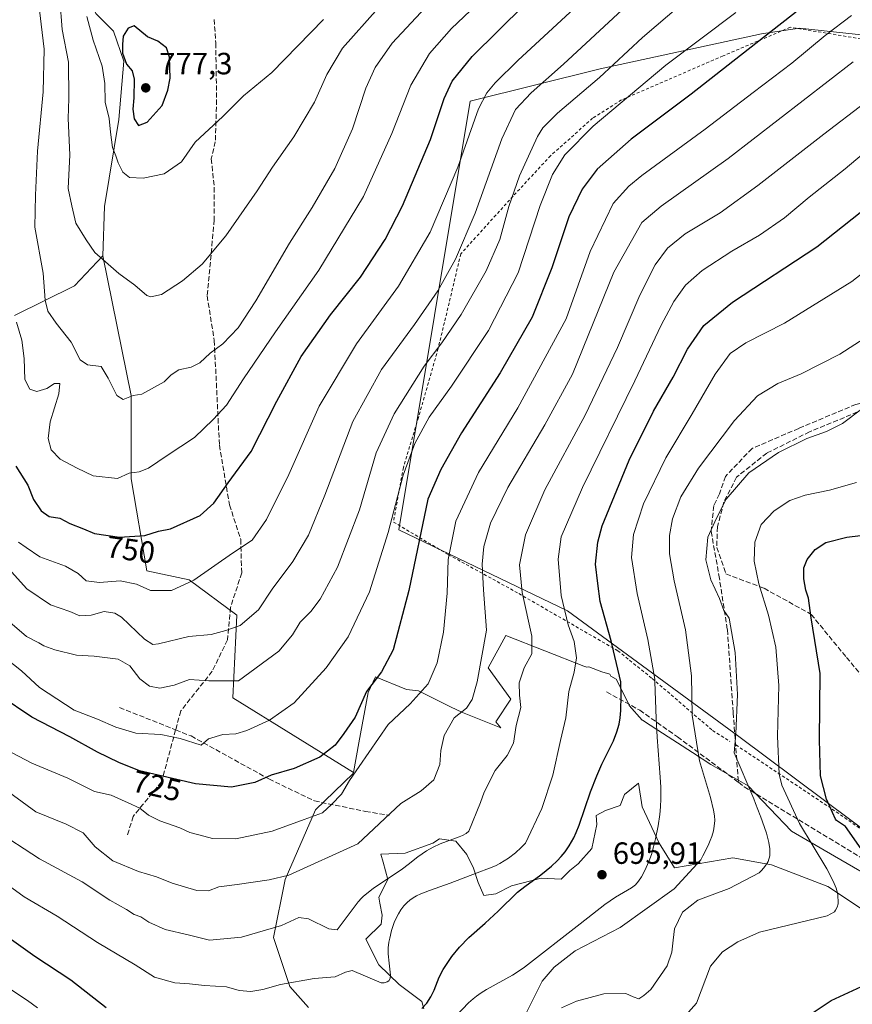
# Model space of a CAD drawing. Units: metres. Extents: x 616811 to 620238, y 4780330 to 4782703.
# Drawn here: x 619476 to 619747, y 4781862 to 4782183 of the extents above; entities that cross this region are included whole.
import ezdxf
from ezdxf.enums import TextEntityAlignment as Align

# ---------------------------------------------------------------- set-up
doc = ezdxf.new("R2010")
doc.units = ezdxf.units.M
doc.header["$MEASUREMENT"] = 0
doc.linetypes.add('DGN Style 2', pattern=[1.648017, 0.98881, -0.659207])
doc.linetypes.add('DGN Style 3', pattern=[2.307223, 1.648017, -0.659207])
for name, color, linetype, lineweight in [('Alambrada', 7, 'DGN Style 2', 0), ('Arbolado forestal CxS', 92, 'Continuous', 0), ('Comarca CxS', 21, 'Continuous', 0), ('Comunidad Autónoma CxS', 142, 'Continuous', 0), ('Curva de nivel maestra', 30, 'Continuous', 30), ('Curva de nivel normal', 30, 'Continuous', 0), ('Depósito de residuos Cxs', 6, 'Continuous', 0), ('Municipio CxS', 4, 'Continuous', 0), ('Muro lineal', 1, 'DGN Style 3', 13), ('Pastizal CxS', 92, 'Continuous', 0), ('Prado CxS', 92, 'Continuous', 0), ('Provincia CxS', 1, 'Continuous', 0), ('Punto de cota en terreno', 7, 'Continuous', 0), ('Rótulo de curva de nivel directora', 7, 'Continuous', 0), ('Rótulo de punto de cota en terreno', 7, 'Continuous', 0), ('Senda', 7, 'DGN Style 3', 0), ('Suelo desnudo CxS', 253, 'Continuous', 0)]:
    doc.layers.add(name, color=color, linetype=linetype, lineweight=lineweight)
doc.styles.add('Style-Arial', font='txt')

# ---------------------------------------------------------------- blocks, each defined once
blk = doc.blocks.new('*U14')
at = {"layer": 'Arbolado forestal CxS', "color": 92, "linetype": 'Continuous', "lineweight": 0}
blk.add_polyline3d([(619465.0702, 4782401.5757, 768.2576), (619478.3433, 4782396.3793, 773.2836), (619495.0807, 4782390.0267, 780.2292), (619508.3551, 4782377.9003, 785.6765), (619522.4325, 4782357.4219, 793.3774), (619530.0077, 4782331.2629, 798.7387), (619531.7647, 4782301.5195, 801.9227), (619530.0353, 4782278.4451, 796.3033), (619523.117, 4782261.7167, 789.7573), (619517.3517, 4782242.1039, 781.7132), (619511.0107, 4782229.9907, 776.0255), (619500.0563, 4782218.4541, 770.3762), (619494.9115, 4782210.0445, 766.7396), (619496.0647, 4782195.0465, 767.6262), (619500.6769, 4782185.2397, 770.5428), (619506.4417, 4782179.4715, 772.7526), (619509.9009, 4782169.6655, 773.7045), (619508.1719, 4782150.6303, 770.7619), (619503.5601, 4782122.3649, 767.5114), (619502.9835, 4782106.2125, 765.7088), (619493.7597, 4782096.4063, 762.9899), (619474.2035, 4782086.7945, 753.8873)], dxfattribs=at)
blk = doc.blocks.new('5PATER')
at = {"layer": 'Punto de cota en terreno', "linetype": 'Continuous', "lineweight": 0}
h = blk.add_hatch(color=51, dxfattribs=at)
edge = h.paths.add_edge_path()
edge.add_ellipse((0, 0), major_axis=(-0.11, -0.111), ratio=0.999422, start_angle=0, end_angle=360)

msp = doc.modelspace()

# ---------------------------------------------------------------- linework, layer by layer
at = {"layer": 'Alambrada', "color": 7, "linetype": 'DGN Style 2', "lineweight": 0}
for points in [[(619759.9601, 4782175.3901, 714.5466), (619727.0701, 4782180.7601, 724.933), (619705.1601, 4782171.4101, 727.1529), (619672.0301, 4782157.0501, 736.49), (619662.6701, 4782151.1001, 732.7217), (619648.9601, 4782138.8901, 739.2241), (619636.7101, 4782125.6601, 740.0654), (619619.6901, 4782106.9001, 744.3491), (619612.3101, 4782075.9901, 735.5823), (619605.8701, 4782053.5001, 732.0389), (619600.9601, 4782037.2601, 732.1637), (619597.7301, 4782019.4401, 730.1374), (619615.6901, 4782008.7901, 720.9343), (619638.6401, 4781996.1101, 710.9056), (619670.8701, 4781977.4901, 700.0116), (619682.0701, 4781968.4601, 695.9511), (619701.7601, 4781951.5101, 688.2136), (619707.3901, 4781947.9301, 686.0716)], [(619709.3701, 4781946.7901, 685.4598), (619740.7101, 4781925.9001, 677.275), (619773.1401, 4781903.3801, 669.5986)]]:
    msp.add_polyline3d(points, dxfattribs=at)
at = {"layer": 'Arbolado forestal CxS', "color": 92, "linetype": 'Continuous', "lineweight": 0}
for points in [[(619522.4325, 4782357.4219, 793.3774), (619530.0077, 4782331.2629, 798.7387), (619531.7647, 4782301.5195, 801.9227), (619530.0353, 4782278.4451, 796.3033), (619523.117, 4782261.7167, 789.7573), (619517.3517, 4782242.1039, 781.7132), (619511.0107, 4782229.9907, 776.0255), (619500.0563, 4782218.4541, 770.3762), (619494.9115, 4782210.0445, 766.7396), (619496.0647, 4782195.0465, 767.6262), (619500.6769, 4782185.2397, 770.5428), (619506.4417, 4782179.4715, 772.7526), (619509.9009, 4782169.6655, 773.7045), (619508.1719, 4782150.6303, 770.7619), (619503.5601, 4782122.3649, 767.5114), (619502.9835, 4782106.2125, 765.7088)], [(619502.9835, 4782106.2125, 765.7088), (619493.7597, 4782096.4063, 762.9899), (619474.2035, 4782086.7945, 753.8873)]]:
    msp.add_polyline3d(points, dxfattribs=at)
at = {"layer": 'Comarca CxS', "color": 21, "linetype": 'Continuous', "lineweight": 0}
msp.add_3dface([(620238.04, 4780388.93), (616850.87, 4780329.98), (616811.1, 4782643.56), (620197.14, 4782702.51)], dxfattribs=at)
at = {"layer": 'Comunidad Autónoma CxS', "color": 142, "linetype": 'Continuous', "lineweight": 0}
msp.add_3dface([(620238.04, 4780388.93), (616850.87, 4780329.98), (616811.1, 4782643.56), (620197.14, 4782702.51)], dxfattribs=at)
at = {"layer": 'Curva de nivel maestra', "color": 30, "linetype": 'Continuous', "lineweight": 30, "flags": 128}
for points, elevation in [([(619737.83, 4782192.6901), (619710.86, 4782171.5801), (619694.78, 4782158.9801), (619675.21, 4782144.3201), (619664.13, 4782134.5401), (619659.22, 4782128.0201), (619654.9, 4782118.9101), (619649.32, 4782102.3101), (619642.94, 4782086.2901), (619632.54, 4782068.1101), (619619.88, 4782048.5201), (619613.21, 4782036.5701), (619608.9, 4782026.8801), (619602.77, 4781997.1701), (619597.69, 4781977.7501), (619593.89, 4781970.6201), (619588.98, 4781964.2301), (619585.25, 4781955.8201), (619581.59, 4781950.5601), (619578.75, 4781946.7401), (619573.69, 4781942.8501), (619565.42, 4781939.1601), (619557.89, 4781936.9301), (619552.56, 4781934.5601), (619544.97, 4781933.0201), (619533.2, 4781934.1501), (619515.01, 4781938.3301), (619508.24, 4781941.0501), (619501.23, 4781944.4701), (619492.24, 4781949.4201), (619479.9, 4781955.8301), (619469.56, 4781962.7901)], 725), ([(619474.67, 4782037.6401), (619478.6, 4782031.4301), (619480.44, 4782026.8401), (619482.9, 4782023.0801), (619485.5, 4782021.2401), (619488.98, 4782020.7601), (619492.24, 4782019.0001), (619496.76, 4782017.2401), (619500.3, 4782015.7401), (619508.49, 4782014.5401), (619516.71, 4782015.0401), (619521.18, 4782016.5001), (619525.02, 4782017.1901), (619534.72, 4782021.5701), (619539.23, 4782025.6101), (619543.9, 4782032.2001), (619551.36, 4782042.5001), (619559.74, 4782058.8101), (619567.68, 4782073.4201), (619577.23, 4782087.0001), (619587.04, 4782099.3001), (619595.02, 4782111.5401), (619600.66, 4782122.5401), (619609.8, 4782144.2001), (619614.29, 4782157.5301), (619616.85, 4782163.1901), (619623.4, 4782171.2601), (619640.47, 4782188.1201)], 750), ([(619514.66, 4782148.7101), (619517.44, 4782149.8401), (619522.31, 4782155.2101), (619524.24, 4782160.2801), (619525, 4782164.1301), (619524.74, 4782171.0401), (619523.72, 4782174.0201), (619520.89, 4782176.1901), (619517.62, 4782177.5801), (619513.23, 4782181.1701), (619511.24, 4782180.4501), (619509.66, 4782177.8701), (619509.45, 4782175.1601), (619509.38, 4782172.3401), (619510.71, 4782168.6801), (619512.54, 4782166.5101), (619513.24, 4782163.8701), (619513.16, 4782157.7901), (619512.79, 4782154.0901), (619513.22, 4782150.8501), (619514.66, 4782148.7101)], 775), ([(619606.9471, 4781860.8789), (619608.6552, 4781862.6572), (619609.9611, 4781864.6851), (619610.9725, 4781866.8414), (619612.6891, 4781871.0651), (619613.9508, 4781873.5339), (619614.5863, 4781874.6087), (619616.7763, 4781877.8649), (619619.2778, 4781880.896), (619622.363, 4781883.9568), (619627.652, 4781888.7018), (619631.8363, 4781892.5839), (619638.2106, 4781898.7873), (619640.559, 4781900.6783), (619645.7684, 4781904.4175), (619649.2271, 4781907.2315), (619651.1105, 4781909.0152), (619652.4343, 4781910.4299), (619653.6771, 4781911.971), (619654.973, 4781913.8484), (619656.4853, 4781916.4529), (619657.3338, 4781918.2091), (619658.2995, 4781920.5903), (619661.9857, 4781931.46), (619664.0064, 4781936.7657), (619665.6729, 4781940.5663), (619669.4558, 4781948.1108), (619670.5907, 4781951.0411), (619671.2941, 4781953.5472), (619671.6667, 4781955.6284), (619671.8988, 4781958.066), (619671.9874, 4781962.7736), (619671.8243, 4781967.3165), (619669.5134, 4781977.4464), (619668.68, 4781980.7801), (619665.12, 4781993.5801), (619664.34, 4781999.4101), (619663.65, 4782005.7601), (619664.36, 4782012.9401), (619665.82, 4782018.2501), (619674.6, 4782039.6401), (619682.55, 4782055.6401), (619688.86, 4782066.6301), (619693.55, 4782075.7701), (619698.87, 4782083.5101), (619708.2, 4782091.1001), (619735.77, 4782109.1501), (619761.36, 4782129.5401)], 700), ([(619470.97, 4781884.9401), (619480.81, 4781877.9301), (619492.59, 4781870.1601), (619504.11, 4781861.1501)], 700)]:
    msp.add_lwpolyline(points, dxfattribs=dict(at, elevation=elevation))
at = {"layer": 'Curva de nivel maestra', "color": 30, "linetype": 'Continuous', "lineweight": 30}
for points in [[(619751.7283, 4781910.7503, 0), (619745.0851, 4781920.2293, 0), (619742.144, 4781922.1324, 0), (619741.84, 4781922.6101, 0), (619738.84, 4781929.1601, 675), (619736.9, 4781936.6801, 675), (619736.57, 4781948.5001, 675), (619736.81, 4781970.0701, 675), (619733.91, 4781988.2301, 675), (619733.04, 4781994.5901, 675), (619732.2, 4781997.2301, 675), (619731.46, 4782000.8901, 675), (619731.55, 4782004.5601, 675), (619732.57, 4782007.2001, 675), (619735.16, 4782010.4701, 675), (619738.7, 4782012.8201, 675), (619745.48, 4782014.4701, 675), (619754.48, 4782015.6201, 675)], [(619727.6627, 4781855.0101, 0), (619740.3659, 4781863.5077, 0), (619751.6666, 4781868.6505, 0)]]:
    msp.add_polyline3d(points, dxfattribs=at)
at = {"layer": 'Curva de nivel normal', "color": 30, "linetype": 'Continuous', "lineweight": 0, "flags": 128}
for points, elevation in [([(619475.52, 4782012.84), (619478.01, 4782011.2), (619482.5, 4782008.14), (619490.82, 4782005.08), (619495.01, 4782002.68), (619497.56, 4782000.3), (619501.9, 4781999.69), (619508.67, 4782000.26), (619513.94, 4781999.22), (619518.52, 4781997.18), (619521.78, 4781997.1), (619525.38, 4781997.09), (619532.62, 4782000.52), (619545.27, 4782009.3), (619551.69, 4782013.58), (619556.34, 4782020.27), (619563.64, 4782034.94), (619573.55, 4782057.18), (619585.74, 4782077.53), (619599.36, 4782096.32), (619609.68, 4782113.93), (619618.76, 4782135.1), (619625.44, 4782154.13), (619628.15, 4782159.42), (619630.84, 4782162.6), (619638.34, 4782170.02), (619679.16, 4782207.72)], 745), ([(619474.83, 4782084.6), (619476.64, 4782078.78), (619477.41, 4782072.77), (619477.57, 4782065.88), (619479.22, 4782062.77), (619481.54, 4782061.97), (619484.79, 4782063), (619487.22, 4782064.57), (619488.97, 4782064.6), (619488.65, 4782061.21), (619485.83, 4782052.12), (619485.19, 4782046.72), (619486.15, 4782043.02), (619489.07, 4782039.93), (619494.66, 4782036.97), (619499.88, 4782034.52), (619507.81, 4782033.62), (619511.56, 4782035.38), (619514.9, 4782035.87), (619517.9, 4782036.99), (619523.99, 4782041.15), (619532.92, 4782046.97), (619538.99, 4782052.84), (619543.33, 4782057.51), (619548.86, 4782066.18), (619559.26, 4782081.49), (619573.46, 4782101.61), (619587.96, 4782125.6), (619597.2, 4782146.14), (619603.36, 4782161.86), (619609.53, 4782172.25), (619616.62, 4782180.37), (619630.95, 4782194.06)], 755), ([(619481.66, 4782191.86), (619483.89, 4782173.64), (619483.6, 4782159.67), (619481.72, 4782140.34), (619481.07, 4782126.03), (619480.8, 4782115.58), (619483.54, 4782100.63), (619484.26, 4782091.79), (619485.07, 4782088.22), (619487.83, 4782084.33), (619492.66, 4782078.12), (619495.58, 4782072.36), (619498, 4782070.72), (619502.47, 4782070.2), (619504.79, 4782066.34), (619507.56, 4782060.69), (619509.68, 4782059.38), (619512.9, 4782060.66), (619515.72, 4782061.17), (619523.05, 4782065.11), (619525.23, 4782067.41), (619527.74, 4782069.03), (619531.8, 4782069.96), (619534.65, 4782071.39), (619537.99, 4782074.55), (619542.16, 4782077.54), (619547.11, 4782082.77), (619552.92, 4782091.55), (619563.81, 4782110.42), (619571.23, 4782122), (619578.68, 4782134.76), (619584.36, 4782147.6), (619588.76, 4782160.93), (619591.76, 4782167.67), (619597.36, 4782175.56), (619608.21, 4782187.19)], 760), ([(619488.99, 4782189.86), (619489.74, 4782180.04), (619491.78, 4782169.38), (619491.92, 4782157.52), (619491.7, 4782150.98), (619492.28, 4782139.2), (619491.71, 4782128.19), (619492.86, 4782122.5), (619494.16, 4782116.86), (619497.54, 4782111.46), (619500.43, 4782107.32), (619508.2, 4782100.52), (619513.4, 4782096.72), (619517.32, 4782093.27), (619518.7, 4782092.85), (619522.08, 4782093.68), (619528.94, 4782098.08), (619535.35, 4782103.48), (619543.05, 4782112.73), (619553.35, 4782127.46), (619558.27, 4782135.18), (619565.31, 4782145.06), (619571.99, 4782156.32), (619576.06, 4782165.36), (619581.12, 4782173.94), (619592.77, 4782186.99)], 765), ([(619691.53, 4782188.22), (619678.87, 4782177.39), (619664.88, 4782164.38), (619651.21, 4782152.76), (619646.46, 4782148), (619644.69, 4782145.14), (619638.85, 4782132.29), (619635.39, 4782122.36), (619632.38, 4782111.58), (619627.95, 4782101.32), (619619.84, 4782087.08), (619613.54, 4782077.9), (619607.75, 4782070.27), (619597.97, 4782054.72), (619592.12, 4782041.98), (619586.72, 4782023.44), (619579.55, 4782004.73), (619573.89, 4781994.3), (619570.84, 4781990.3), (619567.37, 4781986.82), (619564.8, 4781982.69), (619560.38, 4781977.36), (619547.23, 4781967.67), (619537.56, 4781967.71), (619531.21, 4781968.16), (619526.3, 4781966.32), (619521.57, 4781965.34), (619518.17, 4781966), (619515.11, 4781968.32), (619511.82, 4781972.61), (619507.96, 4781974.79), (619500.23, 4781975.77), (619494.42, 4781976.01), (619487.33, 4781977.75), (619483.78, 4781979.09), (619482.11, 4781980.09), (619478.18, 4781982.15), (619470.36, 4781988.8)], 735), ([(619473.24, 4782003.22), (619478.23, 4781997.63), (619485.98, 4781992.49), (619492.22, 4781990.25), (619495.48, 4781988.92), (619499.23, 4781989.12), (619503.42, 4781990.27), (619506.88, 4781989.75), (619509.11, 4781988.4), (619516.58, 4781981.25), (619519.33, 4781979.48), (619521.18, 4781979.73), (619531.09, 4781982.15), (619538.36, 4781982.78), (619543.14, 4781984.11), (619547.77, 4781985.68), (619553.75, 4781990.86), (619558.25, 4781997.56), (619564.93, 4782006.56), (619570.01, 4782015.22), (619575.42, 4782028.22), (619584.52, 4782052.21), (619593.87, 4782069.21), (619604.62, 4782083.87), (619612.19, 4782094.87), (619617.98, 4782105.2), (619624.37, 4782120.2), (619633.09, 4782144.38), (619637.52, 4782153.91), (619642.68, 4782159.37), (619653.21, 4782168.68), (619672.24, 4782186.45)], 740), ([(619709.35, 4782185.55), (619686.54, 4782168.4), (619662.88, 4782148.5), (619653.59, 4782139.13), (619649.59, 4782132.76), (619645.59, 4782122.63), (619638.42, 4782100.73), (619628.73, 4782081.95), (619616.62, 4782063.71), (619609.43, 4782053.66), (619604.72, 4782045.06), (619600.86, 4782034.71), (619595.99, 4782016.01), (619589.91, 4781996.66), (619583, 4781982.04), (619575.85, 4781971.89), (619565.36, 4781960.56), (619557.34, 4781954.9), (619549.99, 4781951.46), (619546.36, 4781950.41), (619542.11, 4781950.24), (619537.4, 4781948.76), (619535.06, 4781946.73), (619528.2, 4781948.87), (619521.94, 4781950.17), (619513.81, 4781950.66), (619507.3, 4781952.57), (619501.26, 4781955.19), (619493.62, 4781958.13), (619482.39, 4781965.54), (619476.53, 4781970.93), (619468.56, 4781977.19)], 730), ([(619747.05, 4782184.57), (619738.49, 4782178.12), (619727.54, 4782169.02), (619715.01, 4782159.51), (619699.39, 4782147.57), (619678.72, 4782132.38), (619674.49, 4782128.98), (619669.37, 4782123.25), (619661.89, 4782107.65), (619654.04, 4782085.7), (619638.25, 4782056.65), (619625.48, 4782035.58), (619618.08, 4782019.7), (619615.54, 4782007.26), (619615.24, 4781996.22), (619614.01, 4781983.56), (619611.96, 4781973.56), (619609.02, 4781966.73), (619603.15, 4781960.24), (619596, 4781953.4), (619583.4, 4781935.17), (619580.83, 4781930.71), (619577.55, 4781927.38), (619574.59, 4781924.63), (619568.6, 4781922.52), (619558.2, 4781918.68), (619546.32, 4781916.19), (619538.8, 4781916.27), (619534.32, 4781917.52), (619531.37, 4781918.24), (619528.13, 4781919.74), (619521.6, 4781922.04), (619517.92, 4781923.85), (619515.11, 4781926.16), (619511.32, 4781927.91), (619505.69, 4781930.36), (619500.32, 4781931.65), (619491.64, 4781935.97), (619479.83, 4781940.83), (619471.2, 4781945.45)], 720), ([(619497.76, 4782184.28), (619499.86, 4782176.57), (619502.84, 4782168.03), (619503.7, 4782162.42), (619503.72, 4782156.33), (619505.1, 4782151.06), (619505.47, 4782146.53), (619506.2, 4782141.53), (619507.26, 4782138.87), (619507.96, 4782136.58), (619509.48, 4782133.48), (619511.68, 4782131.76), (619516.2, 4782131.56), (619522.97, 4782132.99), (619528.61, 4782136.87), (619533.08, 4782143.32), (619542.17, 4782151.63), (619548.88, 4782158.39), (619558.13, 4782166.05), (619574.91, 4782183.28)], 770), ([(619747.54, 4782169.5), (619706.84, 4782137.94), (619684.98, 4782122.38), (619678.74, 4782117.07), (619669.56, 4782100.87), (619656.13, 4782067.69), (619647.11, 4782051.09), (619635.05, 4782030.74), (619629.41, 4782019.1), (619627.23, 4782011.44), (619626.62, 4782005.74), (619627.1, 4781997.39), (619628.12, 4781984.2), (619625.05, 4781967.4), (619623.38, 4781961.57), (619621.55, 4781958.8), (619617.48, 4781955.61), (619614.25, 4781949.86), (619613.2, 4781944.95), (619612.86, 4781940.42), (619610.89, 4781935.45), (619606.8, 4781931.79), (619600.12, 4781927.7), (619586.17, 4781914.59), (619563.6, 4781904.32), (619557.22, 4781902.86), (619546.8, 4781901.26), (619540.87, 4781900.55), (619537.46, 4781899.2), (619533.7, 4781899.37), (619525.6, 4781901.76), (619520.52, 4781903.78), (619514.68, 4781905.54), (619506.32, 4781909.03), (619500.54, 4781913.54), (619496.57, 4781918.12), (619491.07, 4781920.97), (619481.18, 4781924.96), (619469.36, 4781933.58)], 715), ([(619464.44, 4781906.65), (619477.39, 4781897.3), (619488.11, 4781890.94), (619501.23, 4781882.34), (619513.56, 4781875.06), (619519.87, 4781871.13), (619526.47, 4781869.19), (619531.21, 4781868.96), (619536.1, 4781868.41), (619543.36, 4781867.88), (619547.43, 4781866.77), (619551.22, 4781866.41), (619555.19, 4781867.03), (619560.88, 4781868.67), (619571.89, 4781870.6), (619578.7, 4781871.23), (619582.15, 4781872.68), (619584.3352, 4781873.2075), (619593.6815, 4781869.1816), (619594.7603, 4781869.2689), (619595.6832, 4781869.5736), (619596.1919, 4781869.9319), (619596.6511, 4781870.613), (619596.8202, 4781871.7641), (619596.3066, 4781875.6443), (619596.0246, 4781878.7171), (619596.0452, 4781880.6624), (619596.2614, 4781882.4828), (619596.5148, 4781883.8303), (619597.1051, 4781886.3139), (619597.9901, 4781888.9162), (619598.6146, 4781890.3288), (619599.3483, 4781891.7218), (619600.1789, 4781893.0452), (619601.1131, 4781894.2804), (619602.1639, 4781895.4039), (619603.0823, 4781896.1934), (619604.136, 4781896.9353), (619605.2604, 4781897.5917), (619606.6203, 4781898.2554), (619609.4955, 4781899.3815), (619616.1746, 4781901.7039), (619624.9859, 4781905.1302), (619629.0784, 4781906.6019), (619630.9661, 4781907.3762), (619632.4369, 4781908.1107), (619635.2444, 4781909.8427), (619637.5082, 4781911.6253), (619639.3493, 4781913.3399), (619640.74, 4781914.7826), (619646.0924, 4781926.1101), (619649.73, 4781936.9), (619652.23, 4781948.23), (619653.92, 4781955.57), (619654.91, 4781964.23), (619656.68, 4781970.56), (619657.4, 4781975.22), (619656.64, 4781980.56), (619654.72, 4781985.89), (619652.42, 4781995.55), (619651.44, 4782007.3), (619652.46, 4782014.64), (619659.31, 4782030.66), (619676.46, 4782065.54), (619685.02, 4782083.66), (619689.18, 4782091.34), (619692.98, 4782096.66), (619698.36, 4782101.42), (619708.08, 4782107.73), (619717.09, 4782112.94), (619725.2, 4782118.68), (619733.19, 4782125.38), (619744.93, 4782134.61), (619768.5, 4782154.36)], 705), ([(619467.56, 4781919.22), (619482.4, 4781909.62), (619496.29, 4781902.16), (619505.28, 4781896.17), (619510.74, 4781893.16), (619513.27, 4781891.56), (619515.35, 4781890.77), (619518, 4781889.02), (619523.28, 4781886.65), (619530.78, 4781884.86), (619537.73, 4781883.18), (619548.19, 4781884.1), (619561.23, 4781887.96), (619566.93, 4781890.52), (619570.1, 4781890.11), (619576.65, 4781886.82), (619579.3698, 4781886.5228), (619586.2749, 4781895.6152), (619587.3315, 4781896.8779), (619588.0134, 4781897.5072), (619591.1004, 4781899.9409), (619600.6677, 4781906.4429), (619602.515, 4781907.7962), (619605.6477, 4781910.2613), (619608.5302, 4781912.2529), (619610.7209, 4781913.5027), (619612.9918, 4781914.577), (619619.1102, 4781916.8151), (619620.254, 4781917.2905), (619621.4027, 4781917.9338), (619622.3071, 4781918.6244), (619626.1293, 4781928.0415), (619627.36, 4781931.39), (619630.89, 4781938.46), (619634.8, 4781943.33), (619636.91, 4781947.38), (619637.78, 4781953.14), (619639.24, 4781959.01), (619638.82, 4781963), (619638.68, 4781967.06), (619640.38, 4781971.87), (619642.82, 4781976.48), (619642.88, 4781982.22), (619639.64, 4781996.44), (619638.84, 4782005.5), (619640.81, 4782015.29), (619647.06, 4782029.9), (619660.21, 4782054.33), (619670.75, 4782076.31), (619678, 4782093.41), (619683.02, 4782103.34), (619687.02, 4782108.71), (619692.82, 4782113.37), (619704.2, 4782120.26), (619716.53, 4782129.14), (619738, 4782145.95), (619751.38, 4782156.15)], 710), ([(619618.1797, 4781858.4693), (619622.2161, 4781862.6951), (619623.6838, 4781864.0102), (619624.7758, 4781864.8611), (619626.309, 4781865.92), (619628.1124, 4781867.0274), (619636.5388, 4781871.7535), (619637.7321, 4781872.4991), (619640.4463, 4781874.3927), (619658.5859, 4781888.4343), (619666.6273, 4781894.771), (619670.124, 4781897.1577), (619675.2836, 4781900.1815), (619676.6028, 4781901.2056), (619677.6668, 4781902.3991), (619678.5962, 4781903.8251), (619679.6803, 4781905.807), (619681.0042, 4781908.7393), (619681.8293, 4781911.0771), (619682.539, 4781913.5622), (619683.1812, 4781916.2089), (619684.0285, 4781920.4096), (619684.5622, 4781924.1065), (619684.789, 4781926.6245), (619684.9085, 4781929.1732), (619684.8782, 4781933.0659), (619684.7054, 4781936.2273), (619683.7045, 4781949.2766), (619683.4009, 4781955.4061), (619682.9625, 4781967.4045), (619682.93, 4781968.26), (619680.7, 4781981.14), (619677.13, 4781996.2), (619675.35, 4782007.89), (619675.96, 4782015.42), (619679.28, 4782025.36), (619686.55, 4782040.37), (619695.07, 4782054.75), (619702.61, 4782067.71), (619707.5, 4782074.36), (619712.61, 4782077.9), (619725.2, 4782084.27), (619747.19, 4782097.82), (619768.65, 4782114.7)], 695), ([(619472.02, 4781867.69), (619478.42, 4781863.42), (619481.69, 4781861.03)], 695)]:
    msp.add_lwpolyline(points, dxfattribs=dict(at, elevation=elevation))
at = {"layer": 'Curva de nivel normal', "color": 30, "linetype": 'Continuous', "lineweight": 0}
for points in [[(619641.1293, 4781859.6079, 0), (619646.2391, 4781869.7508, 0), (619650.131, 4781874.2968, 0), (619656.9625, 4781879.6881, 0), (619671.6471, 4781887.242, 0), (619689.2484, 4781899.9278, 0), (619697.8967, 4781909.3744, 0), (619698.6144, 4781910.6512, 0), (619700.2986, 4781914, 690), (619701, 4781915.5978, 690), (619701.4994, 4781916.9143, 690), (619702.0437, 4781918.7776, 690), (619702.3224, 4781920.2603, 690), (619702.4468, 4781922.1368, 690), (619702.3641, 4781923.649, 690), (619702.0892, 4781925.5159, 690), (619701.0777, 4781929.6132, 690), (619697.5386, 4781941.6389, 690), (619695.0756, 4781956.5027, 690), (619694.91, 4781969.31, 690), (619692.98, 4781984.35, 690), (619689.22, 4782000.25, 690), (619687.75, 4782009.1, 690), (619687.7, 4782015.05, 690), (619688.67, 4782020.52, 690), (619691.41, 4782027.71, 690), (619697.15, 4782037.04, 690), (619708.86, 4782052.55, 690), (619716.41, 4782060.55, 690), (619723.06, 4782064.6, 690), (619730.63, 4782067.82, 690), (619743.22, 4782074.18, 690), (619757.86, 4782083.68, 690)], [(619652.5452, 4781861.0729, 0), (619657.4309, 4781863.2527, 0), (619666.3112, 4781865.6965, 0), (619673.5327, 4781865.7196, 0), (619675.9297, 4781864.7209, 0), (619677.6814, 4781863.9911, 0), (619679.3101, 4781865.0739, 0), (619681.6874, 4781867.0553, 0), (619686.9484, 4781874.7394, 0), (619688.4461, 4781879.2187, 0), (619688.8884, 4781883.148, 0), (619689.3091, 4781886.8855, 0), (619691.9708, 4781892.3183, 0), (619697.0079, 4781896.2329, 0), (619707.1377, 4781900.0321, 0), (619716.9153, 4781905.1298, 0), (619717.8228, 4781905.9948, 0), (619718.8163, 4781907.1467, 0), (619719.5553, 4781908.2639, 0), (619719.8302, 4781908.8054, 0), (619720.3737, 4781910.6798, 0), (619720.4004, 4781912.9686, 0), (619720.0929, 4781914.9845, 0), (619719.307, 4781918.038, 0), (619717.4049, 4781923.5721, 0), (619717.3097, 4781923.8164, 0), (619715.7815, 4781927.7368, 0), (619715.1659, 4781929.1773, 0), (619708.7466, 4781944.1987, 685), (619709.36, 4781950.43, 685), (619709.86, 4781963.23, 685), (619709.14, 4781976.89, 685), (619707.14, 4781988.09, 685), (619705.45, 4781990.57, 685), (619704, 4781994.55, 685), (619701.22, 4782000.59, 685), (619699.55, 4782007.18, 685), (619700.24, 4782014.56, 685), (619703.07, 4782020.77, 685), (619706.23, 4782026.95, 685), (619713.53, 4782035.46, 685), (619723.2, 4782042.12, 685), (619732.52, 4782046.69, 685), (619738.92, 4782048.94, 685), (619744.13, 4782051.55, 685), (619750.32, 4782056.3, 685)], [(619692.1734, 4781857.7469, 0), (619696.467, 4781862.634, 0), (619701.0803, 4781874.6494, 0), (619704.9603, 4781879.2929, 0), (619709.9778, 4781882.6512, 0), (619717.0187, 4781885.7526, 0), (619739.068, 4781891.1058, 0), (619741.4762, 4781892.3733, 0), (619741.8607, 4781892.8951, 0), (619742.3552, 4781893.8635, 0), (619742.6914, 4781894.9747, 680), (619742.7398, 4781895.2407, 680), (619742.6084, 4781898.0584, 680), (619742.0283, 4781900.0647, 680), (619741.0575, 4781902.3984, 680), (619738.9619, 4781906.3779, 680), (619730.1345, 4781921.1672, 680), (619724.3288, 4781933.6598, 680), (619723.51, 4781937.27, 680), (619722.92, 4781949.64, 680), (619723.4, 4781966.21, 680), (619722.36, 4781978.66, 680), (619719.96, 4781989.09, 680), (619716.81, 4781999.33, 680), (619715.36, 4782006.7, 680), (619715.58, 4782012.88, 680), (619717.56, 4782018.63, 680), (619721.81, 4782023.16, 680), (619726.94, 4782026.43, 680), (619731.99, 4782028.22, 680), (619739.89, 4782029.81, 680), (619748.72, 4782032.34, 680)]]:
    msp.add_polyline3d(points, dxfattribs=at)
at = {"layer": 'Depósito de residuos Cxs', "color": 6, "linetype": 'Continuous', "lineweight": 0}
for points in [[(619607.6844, 4781860.7487, 702.166), (619607.0201, 4781863.1601, 702.7994), (619599.6401, 4781868.6801, 704.8631), (619592.9301, 4781875.1301, 707.6651), (619588.7201, 4781883.4301, 709.5854), (619593.7001, 4781888.4001, 706.8886), (619594.0101, 4781891.2601, 707.2021), (619593.2856, 4781895.2083, 708.1856), (619592.9201, 4781897.2001, 708.7278), (619595.9401, 4781902.9501, 709.8514), (619594.3901, 4781908.5401, 711.9199), (619593.5979, 4781911.2003, 712.642), (619601.5506, 4781911.5557, 711.5974), (619610.6225, 4781914.7575, 710.4229), (619612.757, 4781916.1805, 710.4369), (619618.0934, 4781915.469, 709.7453), (619621.651, 4781911.022, 707.3444), (619623.7855, 4781906.5751, 705.6039), (619625.3864, 4781901.9502, 704.3123), (619627.1652, 4781897.6811, 702.8562), (619631.0785, 4781898.2148, 701.9692), (619636.237, 4781900.8829, 701.4165), (619645.8425, 4781903.3732, 700.3605), (619652.424, 4781903.0175, 699.0055), (619655.2701, 4781905.8635, 699.0153), (619657.9383, 4781907.9981, 698.7553), (619662.3853, 4781912.9787, 698.3748), (619663.9862, 4781920.8054, 698.4741), (619663.8083, 4781923.8293, 698.6311), (619666.8322, 4781925.4302, 697.7851), (619671.635, 4781927.0312, 696.9873), (619673.058, 4781930.5887, 697.2234), (619677.6092, 4781934.3405, 697.1825), (619678.8201, 4781926.6201, 696.2847), (619684.3301, 4781914.7901, 694.8465), (619689.3301, 4781906.7201, 693.322), (619708.4001, 4781910.0101, 687.382), (619720.9301, 4781907.6601, 685.7421), (619739.3401, 4781900.6201, 681.6896), (619754.9101, 4781890.3401, 675.904)], [(619607.6844, 4781860.7487, 702.166), (619607.0201, 4781863.1601, 702.7994), (619599.6401, 4781868.6801, 704.8631), (619592.9301, 4781875.1301, 707.6651), (619588.7201, 4781883.4301, 709.5854), (619593.7001, 4781888.4001, 706.8886), (619594.0101, 4781891.2601, 707.2021), (619593.2856, 4781895.2083, 708.1856), (619592.9201, 4781897.2001, 708.7278), (619595.9401, 4781902.9501, 709.8514), (619594.3901, 4781908.5401, 711.9199), (619593.5979, 4781911.2003, 712.642), (619601.5506, 4781911.5557, 711.5974), (619610.6225, 4781914.7575, 710.4229), (619612.757, 4781916.1805, 710.4369), (619618.0934, 4781915.469, 709.7453), (619621.651, 4781911.022, 707.3444), (619623.7855, 4781906.5751, 705.6039), (619625.3864, 4781901.9502, 704.3123), (619627.1652, 4781897.6811, 702.8562), (619631.0785, 4781898.2148, 701.9692), (619636.237, 4781900.8829, 701.4165), (619645.8425, 4781903.3732, 700.3605), (619652.424, 4781903.0175, 699.0055), (619655.2701, 4781905.8635, 699.0153), (619657.9383, 4781907.9981, 698.7553), (619662.3853, 4781912.9787, 698.3748), (619663.9862, 4781920.8054, 698.4741), (619663.8083, 4781923.8293, 698.6311), (619666.8322, 4781925.4302, 697.7851), (619671.635, 4781927.0312, 696.9873), (619673.058, 4781930.5887, 697.2234), (619677.6092, 4781934.3405, 697.1825), (619678.8201, 4781926.6201, 696.2847), (619684.3301, 4781914.7901, 694.8465)], [(619684.3301, 4781914.7901, 694.8465), (619689.3301, 4781906.7201, 693.322), (619708.4001, 4781910.0101, 687.382), (619720.9301, 4781907.6601, 685.7421), (619739.3401, 4781900.6201, 681.6896), (619754.9101, 4781890.3401, 675.904), (619756.9301, 4781892.0001, 674.8845), (619761.4701, 4781894.7201, 673.135), (619766.1101, 4781896.0701, 672.1221), (619769.6601, 4781895.7701, 671.3259), (619774.4401, 4781893.2101, 669.8717), (619777.7901, 4781889.5701, 668.7765), (619778.9001, 4781887.8201, 668.4222), (619780.6601, 4781883.2501, 667.8945), (619781.2501, 4781877.0201, 667.0206), (619782.1701, 4781871.3701, 665.8178), (619783.8701, 4781867.1001, 664.7842), (619786.9901, 4781864.6201, 664.0258), (619791.6901, 4781863.5901, 663.0241), (619801.1401, 4781862.2601, 660.6371), (619807.6701, 4781860.6701, 660.2058)]]:
    msp.add_polyline3d(points, dxfattribs=at)
at = {"layer": 'Municipio CxS', "color": 4, "linetype": 'Continuous', "lineweight": 0}
msp.add_3dface([(620238.04, 4780388.93), (616850.87, 4780329.98), (616811.1, 4782643.56), (620197.14, 4782702.51)], dxfattribs=at)
at = {"layer": 'Muro lineal', "color": 1, "linetype": 'DGN Style 3', "lineweight": 13}
msp.add_polyline3d([(619748.9901, 4782055.3301, 685.1795), (619733.3901, 4782048.8701, 694.655), (619719.4001, 4782041.9101, 690.8747), (619709.6001, 4782034.0801, 687.801), (619705.4101, 4782025.9201, 686.3643), (619703.3701, 4782017.9601, 687.4146), (619703.1001, 4782011.1401, 690.9047), (619706.1201, 4782002.5501, 687.6881), (619718.5301, 4781997.8701, 680.3708), (619733.8901, 4781989.3501, 676.6518), (619745.4201, 4781975.3101, 671.7704), (619764.7801, 4781952.1801, 665.0914)], dxfattribs=at)
at = {"layer": 'Pastizal CxS', "color": 92, "linetype": 'Continuous', "lineweight": 0}
for points in [[(619522.4325, 4782357.4219, 793.3774), (619530.0077, 4782331.2629, 798.7387), (619531.7647, 4782301.5195, 801.9227), (619530.0353, 4782278.4451, 796.3033), (619523.117, 4782261.7167, 789.7573), (619517.3517, 4782242.1039, 781.7132), (619511.0107, 4782229.9907, 776.0255), (619500.0563, 4782218.4541, 770.3762), (619494.9115, 4782210.0445, 766.7396), (619496.0647, 4782195.0465, 767.6262), (619500.6769, 4782185.2397, 770.5428), (619506.4417, 4782179.4715, 772.7526), (619509.9009, 4782169.6655, 773.7045), (619508.1719, 4782150.6303, 770.7619), (619503.5601, 4782122.3649, 767.5114), (619502.9835, 4782106.2125, 765.7088)], [(619757.2968, 4781901.4106, 674.225), (619741.5222, 4781910.5517, 677.8155), (619727.5025, 4781918.6759, 681.0468), (619713.4072, 4781933.412, 685.1958), (619701.234, 4781940.4596, 688.8057), (619695.2112, 4781944.3503, 691.421), (619683.9629, 4781951.6166, 695.8506), (619678.8667, 4781954.9087, 698.284), (619678.8568, 4781954.9037, 698.2889), (619674.5175, 4781959.6449, 699.9476), (619674.3301, 4781960.3101, 700.0574), (619670.3601, 4781968.2701, 701.5373), (619668.5435, 4781969.1983, 702.0579), (619668.2323, 4781969.8433, 702.1342), (619665.7148, 4781970.6375, 703.0388), (619661.3901, 4781972.2901, 704.6888), (619660.7801, 4781972.1939, 704.8905), (619659.8149, 4781972.4983, 705.2329), (619634.3305, 4781982.5053, 713.9459), (619628.6121, 4781971.8857, 714.8991), (619635.9643, 4781961.6745, 711.6785), (619631.0629, 4781954.3223, 712.95), (619632.7075, 4781952.3133, 712.3964), (619620.2753, 4781957.3989, 716.1911), (619616.3601, 4781959.2101, 717.6713), (619605.9001, 4781964.4701, 721.624), (619601.9945, 4781964.8771, 722.7856), (619591.8511, 4781969.0265, 726.4848), (619589.4783, 4781963.9295, 726.0509), (619586.4677, 4781947.4839, 724.1539), (619584.7003, 4781937.8129, 722.3505), (619545.4017, 4781962.1065, 734.2574), (619546.7352, 4781989.1009, 742.0401), (619531.1643, 4782000.6351, 746.0104), (619517.3221, 4782003.5177, 747.6302), (619512.2575, 4782033.5295, 755.1006), (619512.2575, 4782060.7067, 760.3132), (619502.9835, 4782106.2125, 765.7088), (619503.5601, 4782122.3649, 767.5114), (619508.1719, 4782150.6303, 770.7619), (619509.9009, 4782169.6655, 773.7045), (619506.4417, 4782179.4715, 772.7526), (619500.6769, 4782185.2397, 770.5428)], [(619799.6645, 4782173.0127, 703.1482), (619730.1376, 4782180.4619, 724.3741), (619717.7219, 4782178.5995, 726.9641), (619665.0658, 4782167.2467, 737.493), (619622.7323, 4782156.6635, 747.6671), (619599.4489, 4782016.9631, 729.8123), (619654.4823, 4781990.5047, 705.2949), (619710.2735, 4781949.5355, 685.2787), (619774.7327, 4781901.3955, 669.1476)], [(619827.8009, 4781878.6503, 654.5416), (619835.6709, 4781881.2507, 651.9668), (619874.1591, 4781876.2847, 639.7755), (619881.6083, 4781893.6661, 637.0961), (619884.7122, 4781902.9777, 637.9863), (619895.2653, 4781919.7385, 639.0491), (619902.0937, 4781942.7071, 640.6535), (619899.6107, 4781948.9147, 642.0639), (619887.1949, 4781974.3663, 648.6538), (619889.9213, 4782000.7917, 650.674), (619885.9533, 4782017.8203, 653.3535), (619879.7455, 4782032.0979, 657.6033), (619877.8829, 4782112.7981, 670.0127), (619799.6645, 4782173.0127, 703.1482), (619730.1376, 4782180.4619, 724.3741), (619717.7219, 4782178.5995, 726.9641), (619665.0658, 4782167.2467, 737.493), (619622.7323, 4782156.6635, 747.6671), (619599.4489, 4782016.9631, 729.8123), (619654.4823, 4781990.5047, 705.2949), (619710.2735, 4781949.5355, 685.2787), (619774.7327, 4781901.3955, 669.1476)], [(619474.2035, 4782086.7945, 753.8873), (619493.7597, 4782096.4063, 762.9899), (619502.9835, 4782106.2125, 765.7088), (619512.2575, 4782060.7067, 760.3132), (619512.2575, 4782033.5295, 755.1006), (619517.3221, 4782003.5177, 747.6302), (619531.1643, 4782000.6351, 746.0104), (619546.7352, 4781989.1009, 742.0401), (619545.4017, 4781962.1065, 734.2574), (619584.7003, 4781937.8129, 722.3505), (619584.637, 4781937.4653, 722.28), (619572.3119, 4781925.6523, 721.7378), (619562.4569, 4781902.9113, 715.6171), (619558.6639, 4781883.9591, 710.4889), (619563.9727, 4781868.0377, 706.1544), (619570.0387, 4781861.2135, 703.2064)], [(619502.9835, 4782106.2125, 765.7088), (619493.7597, 4782096.4063, 762.9899), (619474.2035, 4782086.7945, 753.8873)], [(619502.9835, 4782106.2125, 765.7088), (619512.2575, 4782060.7067, 760.3132), (619512.2575, 4782033.5295, 755.1006), (619517.3221, 4782003.5177, 747.6302), (619531.1643, 4782000.6351, 746.0104), (619546.7352, 4781989.1009, 742.0401), (619545.4017, 4781962.1065, 734.2574), (619584.7003, 4781937.8129, 722.3505)], [(619757.2968, 4781901.4106, 674.225), (619741.5222, 4781910.5517, 677.8155), (619727.5025, 4781918.6759, 681.0468), (619713.4072, 4781933.412, 685.1958), (619701.234, 4781940.4596, 688.8057), (619695.2112, 4781944.3503, 691.421), (619683.9629, 4781951.6166, 695.8506), (619678.8667, 4781954.9087, 698.284), (619678.8568, 4781954.9037, 698.2889), (619674.5175, 4781959.6449, 699.9476), (619674.3301, 4781960.3101, 700.0574), (619670.3601, 4781968.2701, 701.5373), (619668.5435, 4781969.1983, 702.0579), (619668.2323, 4781969.8433, 702.1342), (619665.7148, 4781970.6375, 703.0388), (619661.3901, 4781972.2901, 704.6888), (619660.7801, 4781972.1939, 704.8905), (619659.8149, 4781972.4983, 705.2329), (619634.3305, 4781982.5053, 713.9459), (619628.6121, 4781971.8857, 714.8991), (619635.9643, 4781961.6745, 711.6785), (619631.0629, 4781954.3223, 712.95), (619632.7075, 4781952.3133, 712.3964), (619620.2753, 4781957.3989, 716.1911), (619616.3601, 4781959.2101, 717.6713), (619605.9001, 4781964.4701, 721.624), (619601.9945, 4781964.8771, 722.7856), (619591.8511, 4781969.0265, 726.4848), (619589.4783, 4781963.9295, 726.0509), (619586.4677, 4781947.4839, 724.1539), (619584.7003, 4781937.8129, 722.3505)], [(619584.7003, 4781937.8129, 722.3505), (619584.637, 4781937.4653, 722.28), (619572.3119, 4781925.6523, 721.7378), (619562.4569, 4781902.9113, 715.6171), (619558.6639, 4781883.9591, 710.4889), (619563.9727, 4781868.0377, 706.1544), (619570.0387, 4781861.2135, 703.2064)]]:
    msp.add_polyline3d(points, dxfattribs=at)
at = {"layer": 'Prado CxS', "color": 92, "linetype": 'Continuous', "lineweight": 0}
msp.add_polyline3d([(619827.8009, 4781878.6503, 654.5416), (619810.3643, 4781887.7473, 658.8406), (619774.7327, 4781901.3955, 669.1476), (619710.2735, 4781949.5355, 685.2787), (619654.4823, 4781990.5047, 705.2949), (619599.4489, 4782016.9631, 729.8123), (619622.7323, 4782156.6635, 747.6671), (619665.0658, 4782167.2467, 737.493), (619717.7219, 4782178.5995, 726.9641), (619730.1376, 4782180.4619, 724.3741), (619799.6645, 4782173.0127, 703.1482), (619877.8829, 4782112.7981, 670.0127), (619879.7455, 4782032.0979, 657.6033), (619885.9533, 4782017.8203, 653.3535), (619889.9213, 4782000.7917, 650.674), (619887.1949, 4781974.3663, 648.6538), (619899.6107, 4781948.9147, 642.0639), (619902.0937, 4781942.7071, 640.6535), (619895.2653, 4781919.7385, 639.0491), (619884.7122, 4781902.9777, 637.9863), (619881.6083, 4781893.6661, 637.0961), (619874.1591, 4781876.2847, 639.7755), (619835.6709, 4781881.2507, 651.9668)], close=True, dxfattribs=at)
msp.add_polyline3d([(619827.8009, 4781878.6503, 654.5416), (619835.6709, 4781881.2507, 651.9668), (619874.1591, 4781876.2847, 639.7755), (619881.6083, 4781893.6661, 637.0961), (619884.7122, 4781902.9777, 637.9863), (619895.2653, 4781919.7385, 639.0491), (619902.0937, 4781942.7071, 640.6535), (619899.6107, 4781948.9147, 642.0639), (619887.1949, 4781974.3663, 648.6538), (619889.9213, 4782000.7917, 650.674), (619885.9533, 4782017.8203, 653.3535), (619879.7455, 4782032.0979, 657.6033), (619877.8829, 4782112.7981, 670.0127), (619799.6645, 4782173.0127, 703.1482), (619730.1376, 4782180.4619, 724.3741), (619717.7219, 4782178.5995, 726.9641), (619665.0658, 4782167.2467, 737.493), (619622.7323, 4782156.6635, 747.6671), (619599.4489, 4782016.9631, 729.8123), (619654.4823, 4781990.5047, 705.2949), (619710.2735, 4781949.5355, 685.2787), (619774.7327, 4781901.3955, 669.1476)], dxfattribs=at)
at = {"layer": 'Provincia CxS', "color": 1, "linetype": 'Continuous', "lineweight": 0}
msp.add_3dface([(620238.04, 4780388.93), (616850.87, 4780329.98), (616811.1, 4782643.56), (620197.14, 4782702.51)], dxfattribs=at)
at = {"layer": 'Senda', "color": 7, "linetype": 'DGN Style 3', "lineweight": 0, "extrusion": (0.00304, -0.001209, 0.999995), "elevation": -3166.6478, "flags": 128}
msp.add_lwpolyline([(619503.3967, 4781958.6344), (619521.6596, 4781951.3708)], dxfattribs=at)
at = {"layer": 'Senda', "color": 7, "linetype": 'DGN Style 3', "lineweight": 0}
for points in [[(619539.3005, 4782183.3099, 775.5892), (619539.8297, 4782175.6371, 774.6517), (619540.0943, 4782157.1161, 772.0605), (619539.6735, 4782143.4417, 770.303), (619538.3507, 4782137.8191, 769.7362), (619539.3429, 4782128.5587, 768.36), (619539.3429, 4782117.9755, 767.1629), (619537.0277, 4782093.1707, 764.3633), (619539.3429, 4782078.6185, 761.1498), (619540.9965, 4782044.5533, 753.5536), (619544.3037, 4782025.0403, 749.1872), (619547.9417, 4782013.7955, 746.3114), (619548.2725, 4782002.8815, 743.4012), (619544.6345, 4781991.6367, 742.2107), (619543.6423, 4781981.0533, 739.8128), (619538.6813, 4781970.8007, 736.7813), (619528.4287, 4781957.9021, 732.8537), (619526.7465, 4781951.7043, 731.7017)], [(619788.2795, 4782062.0511, 681.6711), (619765.6311, 4782061.2045, 685.1986), (619748.4861, 4782057.8179, 685.6525), (619729.8593, 4782049.9861, 696.0544), (619714.6193, 4782043.4245, 687.9119), (619705.9411, 4782034.3229, 689.0848), (619704.0361, 4782028.6077, 688.4355), (619702.1311, 4782024.7977, 687.4548), (619701.2843, 4782016.3311, 688.7846), (619703.8243, 4782002.1495, 686.7668), (619706.5761, 4781984.3693, 689.3781), (619708.4811, 4781957.2759, 685.513), (619710.1919, 4781934.6263, 686.1029), (619712.0969, 4781933.1445, 685.5601), (619759.9337, 4781904.1461, 673.2831), (619774.9621, 4781893.7745, 669.8497), (619798.6687, 4781880.4395, 663.0735), (619818.9887, 4781872.6077, 657.294), (619831.0539, 4781858.0027, 654.1841), (619836.3455, 4781848.0543, 652.3374)], [(619667.2235, 4781964.0479, 702.1206), (619678.0185, 4781958.1213, 698.2149), (619690.2953, 4781949.4429, 693.3038), (619710.1919, 4781934.6263, 686.1029)], [(619526.7465, 4781951.7043, 731.7017), (619522.1449, 4781934.7511, 724.9065), (619512.8845, 4781923.5063, 719.1801), (619510.9001, 4781916.8917, 717.1864)], [(619526.7465, 4781951.7043, 731.7017), (619531.7671, 4781949.7075, 731.0548), (619557.1671, 4781935.6845, 725.3394), (619571.9839, 4781928.5409, 721.9979), (619588.6527, 4781925.1013, 717.8143), (619596.3785, 4781923.8189, 715.6195)]]:
    msp.add_polyline3d(points, dxfattribs=at)
at = {"layer": 'Suelo desnudo CxS', "color": 253, "linetype": 'Continuous', "lineweight": 0}
for points in [[(619570.0387, 4781861.2135, 703.2064), (619563.9727, 4781868.0377, 706.1544), (619558.6639, 4781883.9591, 710.4889), (619562.4569, 4781902.9113, 715.6171), (619572.3119, 4781925.6523, 721.7378), (619584.637, 4781937.4653, 722.28), (619584.7003, 4781937.8129, 722.3505), (619586.4677, 4781947.4839, 724.1539), (619589.4783, 4781963.9295, 726.0509), (619591.8511, 4781969.0265, 726.4848), (619601.9945, 4781964.8771, 722.7856), (619605.9001, 4781964.4701, 721.624), (619616.3601, 4781959.2101, 717.6713), (619620.2753, 4781957.3989, 716.1911), (619632.7075, 4781952.3133, 712.3964), (619631.0629, 4781954.3223, 712.95), (619635.9643, 4781961.6745, 711.6785), (619628.6121, 4781971.8857, 714.8991), (619634.3305, 4781982.5053, 713.9459), (619659.8149, 4781972.4983, 705.2329), (619660.7801, 4781972.1939, 704.8905), (619661.3901, 4781972.2901, 704.6888), (619665.7148, 4781970.6375, 703.0388), (619668.2323, 4781969.8433, 702.1342), (619668.5435, 4781969.1983, 702.0579), (619670.3601, 4781968.2701, 701.5373), (619674.3301, 4781960.3101, 700.0574), (619674.5175, 4781959.6449, 699.9476), (619678.8568, 4781954.9037, 698.2889), (619678.8667, 4781954.9087, 698.284), (619683.9629, 4781951.6166, 695.8506), (619695.2112, 4781944.3503, 691.421), (619701.234, 4781940.4596, 688.8057), (619713.4072, 4781933.412, 685.1958), (619727.5025, 4781918.6759, 681.0468), (619741.5222, 4781910.5517, 677.8155), (619757.2968, 4781901.4106, 674.225)], [(619757.2968, 4781901.4106, 674.225), (619741.5222, 4781910.5517, 677.8155), (619727.5025, 4781918.6759, 681.0468), (619713.4072, 4781933.412, 685.1958), (619701.234, 4781940.4596, 688.8057), (619695.2112, 4781944.3503, 691.421), (619683.9629, 4781951.6166, 695.8506), (619678.8667, 4781954.9087, 698.284), (619678.8568, 4781954.9037, 698.2889), (619674.5175, 4781959.6449, 699.9476), (619674.3301, 4781960.3101, 700.0574), (619670.3601, 4781968.2701, 701.5373), (619668.5435, 4781969.1983, 702.0579), (619668.2323, 4781969.8433, 702.1342), (619665.7148, 4781970.6375, 703.0388), (619661.3901, 4781972.2901, 704.6888), (619660.7801, 4781972.1939, 704.8905), (619659.8149, 4781972.4983, 705.2329), (619634.3305, 4781982.5053, 713.9459), (619628.6121, 4781971.8857, 714.8991), (619635.9643, 4781961.6745, 711.6785), (619631.0629, 4781954.3223, 712.95), (619632.7075, 4781952.3133, 712.3964), (619620.2753, 4781957.3989, 716.1911), (619616.3601, 4781959.2101, 717.6713), (619605.9001, 4781964.4701, 721.624), (619601.9945, 4781964.8771, 722.7856), (619591.8511, 4781969.0265, 726.4848), (619589.4783, 4781963.9295, 726.0509), (619586.4677, 4781947.4839, 724.1539), (619584.7003, 4781937.8129, 722.3505)], [(619584.7003, 4781937.8129, 722.3505), (619584.637, 4781937.4653, 722.28), (619572.3119, 4781925.6523, 721.7378), (619562.4569, 4781902.9113, 715.6171), (619558.6639, 4781883.9591, 710.4889), (619563.9727, 4781868.0377, 706.1544), (619570.0387, 4781861.2135, 703.2064)]]:
    msp.add_polyline3d(points, dxfattribs=at)

# ---------------------------------------------------------------- block references
at = {"layer": 'Arbolado forestal CxS', "color": 92, "linetype": 'Continuous', "lineweight": 0}
msp.add_blockref('*U14', (0, 0), dxfattribs=at)
at = {"layer": 'Punto de cota en terreno', "color": 7, "linetype": 'Continuous', "lineweight": 0, "xscale": 10, "yscale": 10, "zscale": 10}
for p in [(619517, 4782161, 777.3), (619665.7085, 4781904.4866, 695.91)]:
    msp.add_blockref('5PATER', p, dxfattribs=at)

# ---------------------------------------------------------------- texts
at = {"layer": 'Rótulo de curva de nivel directora', "color": 7, "linetype": 'Continuous', "lineweight": 0, "style": 'Style-Arial'}
for s, rotation, p in [('750', 351.664243, (619512.0852, 4782010.4439)), ('725', 347.058297, (619520.6388, 4781933.4151))]:
    msp.add_text(s, height=7, rotation=rotation, dxfattribs=at).set_placement(p, align=Align.MIDDLE_CENTER)
at = {"layer": 'Rótulo de punto de cota en terreno', "color": 7, "linetype": 'Continuous', "lineweight": 0, "style": 'Style-Arial'}
for s, p in [('777,3', (619521.4097, 4782165.4097)), ('695,91', (619669.2363, 4781908.0144))]:
    msp.add_text(s, height=7, dxfattribs=at).set_placement(p)

doc.saveas('drawing.dxf')
